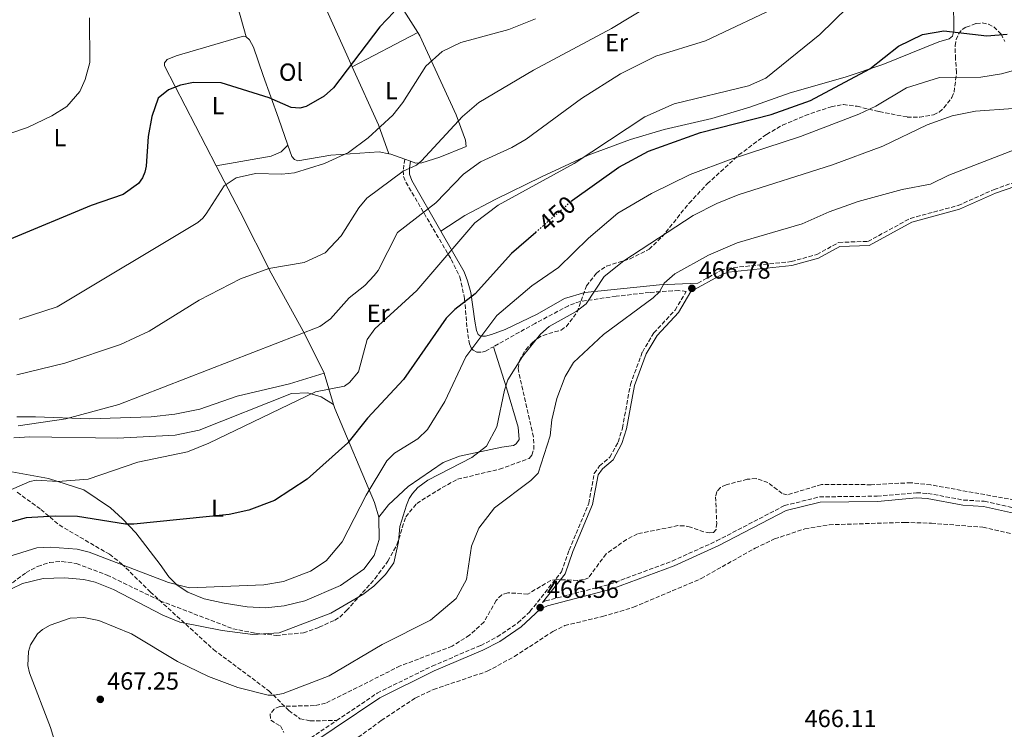
# Model space of a CAD drawing. Units: metres. Extents: x 604420 to 607887, y 4703768 to 4706133.
# Drawn here: x 604808 to 605207, y 4705649 to 4705937 of the extents above; entities that cross this region are included whole.
import ezdxf
from ezdxf.enums import TextEntityAlignment as Align

# ---------------------------------------------------------------- set-up
doc = ezdxf.new("R2010")
doc.units = ezdxf.units.M
doc.header["$MEASUREMENT"] = 0
doc.linetypes.add('DGN Style 3', pattern=[2.435890702152634, 1.739921930109024, -0.6959687720436097])
doc.linetypes.add('DGN Style 5', pattern=[1.217945351076317, 0.5219765790327072, -0.6959687720436097])
for name, color, linetype, lineweight in [('Camino', 7, 'DGN Style 3', 0), ('Cota de curva de nivel directora', 7, 'Continuous', 0), ('Cota de punto acotado terreno', 7, 'Continuous', 0), ('Curva de nivel directora', 30, 'Continuous', 30), ('Curva de nivel directora no vista', 30, 'DGN Style 5', 30), ('Curva de nivel intermedia', 30, 'Continuous', 0), ('Etiqueta de uso rústico', 92, 'Continuous', 0), ('Línea de cambio de uso (parcela vista)', 92, 'Continuous', 0), ('Margen derecho', 7, 'Continuous', 0), ('Punto acotado terreno (símbolo)', 7, 'Continuous', 0), ('Senda', 7, 'DGN Style 3', 0), ('Zona arbolada', 92, 'DGN Style 3', 0)]:
    doc.layers.add(name, color=color, linetype=linetype, lineweight=lineweight)
doc.styles.add('Style-Arial', font='arial.ttf')

# ---------------------------------------------------------------- blocks, each defined once
blk = doc.blocks.new('5PATER')
at = {"layer": 'Punto acotado terreno (símbolo)', "linetype": 'Continuous', "lineweight": 0}
h = blk.add_hatch(color=51, dxfattribs=at)
edge = h.paths.add_edge_path()
edge.add_ellipse((0, 0), major_axis=(-0.1095731443231308, -0.1110710700762829), ratio=0.9994222409660317, start_angle=0, end_angle=360)

msp = doc.modelspace()

# ---------------------------------------------------------------- linework, layer by layer
at = {"layer": 'Camino', "color": 7, "linetype": 'DGN Style 3', "lineweight": 0}
for points in [[(604964.0699999997, 4705880.5, 434.0399999999937), (604963.3999999991, 4705875.869999999, 434.9400000000024), (604963.569999999, 4705873.470000001, 435.600000000006), (604964.4899999977, 4705871.119999999, 436.1000000000058), (604982.8799999988, 4705839.820000002, 445.7200000000012), (604986.3999999969, 4705832.740000002, 447.6399999999994), (604988.2399999987, 4705824.010000001, 449.6699999999983), (604989.2699999991, 4705811.86, 452.9299999999931), (604990.0300000013, 4705806.92, 453.3899999999995), (604990.3199999996, 4705805.560000001, 453.7100000000065), (604990.9999999992, 4705803.970000002, 454.9499999999971), (604991.7800000014, 4705803.010000001, 455.5099999999948), (604993.1799999984, 4705802.300000003, 455.3999999999943), (604995.2600000016, 4705802.190000001, 455.3999999999943), (604996.6799999988, 4705802.640000002, 455.3999999999943), (604999.9299999987, 4705804.45, 455.8699999999955)], [(605082.7399999977, 4705830.220000002, 466.6999999999971), (605092.1000000008, 4705835.369999999, 466.5399999999936), (605094.8299999977, 4705836.270000001, 466.5399999999936), (605120.579999997, 4705838.95, 466.5399999999936), (605130.9400000017, 4705841.840000001, 466.6600000000035), (605139.8700000012, 4705846.750000001, 466.600000000006), (605151.6599999995, 4705847.130000001, 466.5399999999936), (605168.8700000005, 4705856.49, 466.3699999999953), (605188.1800000002, 4705861.720000003, 466.4499999999971), (605202.7699999991, 4705868.180000001, 466.7700000000041), (605211.0799999973, 4705871.190000001, 466.8300000000019)], [(604936.3999999982, 4705652.930000001, 466.2500000000002), (604952.8400000001, 4705664.020000001, 466.1900000000023), (604975.1299999994, 4705675.02, 466.4400000000023), (604994.8000000012, 4705683.380000002, 466.4900000000052), (605001.4599999997, 4705686.820000002, 466.5800000000017), (605009.8799999976, 4705692.53, 466.5899999999966), (605014.769999998, 4705697.11, 466.600000000006), (605027.4799999995, 4705713.190000001, 466.820000000007), (605030.5899999987, 4705722.060000001, 466.9100000000035), (605038.5500000004, 4705741.010000002, 466.800000000003), (605040.8199999991, 4705753.119999999, 466.8800000000049), (605042.9200000024, 4705756.15, 466.8800000000049), (605047.1, 4705759.65, 466.820000000007), (605050.4899999985, 4705765.820000002, 466.8600000000006), (605052.2199999986, 4705771.510000001, 466.9900000000054), (605055.4400000017, 4705789.119999999, 466.9900000000054), (605060.300000001, 4705802.310000001, 466.9100000000035), (605064.9200000011, 4705810.070000002, 466.8800000000049), (605073.5500000011, 4705819.300000001, 466.8600000000006), (605078.0799999973, 4705826.890000002, 466.7799999999989), (605074.9899999984, 4705827.250000001, 465.8899999999995), (605072.4800000006, 4705827.080000003, 466.0800000000018), (605063.1199999995, 4705826.449999999, 464.1699999999984), (605049.6599999992, 4705824.890000001, 461.4700000000012), (605035.03, 4705822.810000001, 459.3399999999966), (605030.3399999985, 4705821.090000001, 458.9999999999999), (605016.8500000013, 4705813.9, 458.3200000000071), (604999.9299999987, 4705804.45, 455.8699999999955)], [(605019.8299999986, 4705700.840000001, 466.6699999999984), (605021.1000000003, 4705701.430000001, 466.5599999999977), (605047.0599999975, 4705708.150000002, 466.479999999996), (605072.3799999978, 4705717.58, 466.820000000007), (605090.3599999996, 4705725.730000001, 466.9400000000024), (605117.8299999977, 4705740.040000001, 466.8099999999979), (605132.0700000003, 4705743.600000001, 466.929999999993), (605155.4200000013, 4705743.87, 466.8500000000059), (605171.2799999999, 4705745.28, 466.9700000000013), (605175.9299999991, 4705745.000000001, 467.0399999999937), (605190.3500000006, 4705742.320000002, 467.0399999999937), (605198.7999999995, 4705741.800000001, 467.0399999999937), (605215.7899999992, 4705737.960000004, 467.0899999999967)], [(604786.27, 4705556.62, 465.6100000000007), (604819.9600000009, 4705577.460000001, 466.0500000000029), (604860.1000000002, 4705607.630000002, 465.949999999997), (604876.9400000002, 4705619.67, 466.2500000000002), (604915.8799999993, 4705639.100000001, 466.3200000000071), (604936.3999999982, 4705652.930000001, 466.2500000000002)]]:
    msp.add_polyline3d(points, dxfattribs=at)
at = {"layer": 'Curva de nivel directora', "color": 30, "linetype": 'Continuous', "lineweight": 30, "flags": 128}
for points, elevation in [([(604959.6199999994, 4705940.09), (604954.0099999991, 4705934.08), (604935.2000000001, 4705909.400000001), (604931.3899999991, 4705906.02), (604924.1699999995, 4705901.820000002), (604921.57, 4705901.090000001), (604918.0299999994, 4705901.390000002), (604909.1, 4705905.310000001), (604889.7099999997, 4705911.41), (604878.4199999998, 4705911.490000002), (604873.2499999999, 4705910.529999999), (604868.3100000002, 4705908.580000001), (604864.0999999989, 4705905.17), (604861.5800000001, 4705897.789999999), (604860.1299999993, 4705889.680000001), (604859.2799999999, 4705877.699999999), (604858.8199999996, 4705875.220000001), (604857.8600000006, 4705872.910000003), (604856.22, 4705870.590000002), (604849.9599999993, 4705866.09), (604836.9900000007, 4705861.7), (604803.8899999999, 4705847.850000001)], 425), ([(605031.5000000006, 4705863.45), (605031.9799999989, 4705863.87), (605050.7199999987, 4705877.279999999), (605062.82, 4705883.680000001), (605083.7999999993, 4705891.32), (605112.4000000008, 4705898.520000001), (605128.389999999, 4705904.250000001), (605152.3899999983, 4705917.080000001), (605163.9699999986, 4705926.240000002), (605173.7499999999, 4705931.010000001), (605182.3300000007, 4705932.430000001), (605199.7999999986, 4705930.430000001), (605208.1099999989, 4705931.130000002)], 450), ([(605017.0700000003, 4705850.800000002), (605007.230000001, 4705842.180000001), (604992.5100000001, 4705825.840000001), (604984.3600000007, 4705819.590000002), (604980.8200000002, 4705816.050000001), (604963.5499999989, 4705791.230000001), (604948.9499999987, 4705775.560000001), (604940.9199999999, 4705765.470000001), (604924.5299999993, 4705750.760000002), (604911.3099999982, 4705742.070000002), (604900.8399999987, 4705738.15), (604892.9399999996, 4705736.410000001), (604854.2599999997, 4705732.58), (604850.9099999992, 4705732.570000002), (604831.480000001, 4705735.62), (604822.5, 4705735.800000001), (604810.6400000001, 4705735.039999999), (604799.7399999992, 4705732.150000001)], 450)]:
    msp.add_lwpolyline(points, dxfattribs=dict(at, elevation=elevation))
at = {"layer": 'Curva de nivel directora no vista', "color": 30, "linetype": 'DGN Style 5', "lineweight": 30, "elevation": 450, "flags": 128}
msp.add_lwpolyline([(605017.0700000003, 4705850.800000002), (605031.5000000006, 4705863.45)], dxfattribs=at)
at = {"layer": 'Curva de nivel intermedia', "color": 30, "linetype": 'Continuous', "lineweight": 0, "flags": 128}
for points, elevation in [([(604791.6800000013, 4705740.92), (604812.1700000013, 4705749.769999999), (604814.6900000003, 4705750.31), (604823.4600000011, 4705749.850000001), (604835.7800000014, 4705750.8), (604855.9299999994, 4705757.730000001), (604875.9800000011, 4705761.800000001), (604884.6400000004, 4705765.399999999), (604927.9, 4705786.199999998), (604939.6400000014, 4705788.509999999), (604941.7200000001, 4705790.009999999), (604945.2800000008, 4705794.32), (604948.8200000012, 4705807.369999999), (604951.8700000001, 4705811.769999999), (604968.8799999999, 4705827.279999998), (604992.3600000005, 4705854.63), (605001.9400000004, 4705861.869999997), (605032.6400000006, 4705878.71), (605061.3200000002, 4705897.59), (605073.1399999998, 4705902.84), (605103.3300000004, 4705910.13), (605110.2999999997, 4705913.319999999), (605132.2300000013, 4705930.99), (605143.49, 4705942.029999998)], 445), ([(604806.9299999997, 4705793.109999999), (604826.2999999998, 4705797.82), (604848.8600000017, 4705805.289999999), (604860.5700000018, 4705810.710000001), (604880.8300000015, 4705823.289999999), (604897.5000000015, 4705831.930000001), (604908.9600000012, 4705836.21), (604923.3200000002, 4705838.590000001), (604931.8200000006, 4705842.449999998), (604938.2199999999, 4705849.349999999), (604945.4900000008, 4705860.739999999), (604948.6800000004, 4705864.63), (604963.3400000011, 4705875.609999999), (604968.8000000016, 4705878.100000001), (604970.8400000001, 4705879.789999999), (604987.49, 4705897.730000001), (604994.0000000009, 4705903.429999999), (605016.240000001, 4705916.59), (605047.7500000005, 4705933.489999999), (605064.1100000021, 4705943.289999999)], 435.0000000000001), ([(604807.4000000014, 4705772.359999999), (604826.7600000004, 4705775.17), (604848.2100000014, 4705781.06), (604929.6800000014, 4705812.649999999), (604933.9900000008, 4705815.749999999), (604941.4699999997, 4705824.220000001), (604947.9000000004, 4705829.259999999), (604951.6399999999, 4705833.289999999), (604953.2500000015, 4705835.41), (604961.040000001, 4705850.75), (604976.6700000018, 4705862.829999999), (604987.9000000012, 4705874.460000001), (604994.7099999995, 4705879.4), (605007.3600000007, 4705885.23), (605013.1800000012, 4705888.63), (605035.6700000014, 4705905.060000001), (605051.4200000005, 4705915.080000001), (605065.7700000004, 4705922.189999999), (605085.8899999993, 4705928.480000001), (605117.8200000012, 4705943.579999999)], 440), ([(604790.4699999999, 4705886.27), (604811.2300000002, 4705893.27), (604821.0600000005, 4705897.999999999), (604827.1500000014, 4705901.819999999), (604832.440000002, 4705907.859999998), (604834.6500000005, 4705912.699999998), (604836.4600000009, 4705919.720000001), (604836.3200000002, 4705937.740000002)], 420.0000000000001), ([(604807.8000000014, 4705815.619999999), (604823.2199999997, 4705820.66), (604880.2600000015, 4705854.769999999), (604882.2599999999, 4705856.559999999), (604883.63, 4705858.369999999), (604890.8600000008, 4705869.599999999), (604895.7500000015, 4705872.849999999), (604903.5700000002, 4705874.689999999), (604914.2200000007, 4705874.38), (604919.3799999994, 4705874.99), (604931.5700000002, 4705878.770000001), (604941.1900000004, 4705883.220000001), (604949.2300000003, 4705889.13), (604959.1900000003, 4705898.350000001), (604963.2200000003, 4705903.38), (604972.6100000005, 4705918.21), (604979.2100000008, 4705924.089999998), (604986.7000000009, 4705927.699999998), (605006.1700000016, 4705932.989999999), (605016.9699999997, 4705937.41)], 430), ([(604805.0499999999, 4705719.86), (604815.0099999999, 4705722.88), (604820.360000001, 4705723.220000001), (604831.4000000005, 4705722.369999997), (604836.2599999999, 4705721.25), (604868.4100000006, 4705708.92), (604876.8100000004, 4705706.789999999), (604906.9500000018, 4705707.890000001), (604914.88, 4705709.33), (604925.9000000019, 4705713.53), (604932.1400000001, 4705717.689999999), (604938.6800000003, 4705725.339999998), (604948.3800000009, 4705744.310000001), (604956.8400000011, 4705758.16), (604959.8899999999, 4705761.26), (604969.3899999994, 4705767.069999999), (604973.1900000015, 4705770.869999999), (604980.2900000004, 4705782.26), (604988.8100000009, 4705800.42), (605001.3900000005, 4705817.09), (605015.5000000012, 4705829.17), (605026.2700000004, 4705836.539999999), (605038.4499999998, 4705848.49), (605050.2900000018, 4705858.529999998), (605063.9600000001, 4705866.519999999), (605079.6599999998, 4705874.230000001), (605096.2300000016, 4705880.509999999), (605124.2899999997, 4705889.640000001), (605147.9800000003, 4705898.75), (605154.790000001, 4705901.890000001), (605167.240000001, 4705909.350000001), (605180.7000000012, 4705913.55), (605197.3700000012, 4705913.699999999), (605205.8, 4705915.009999999), (605218.9000000004, 4705918.730000001)], 455), ([(604804.7999999997, 4705706.259999999), (604809.260000001, 4705708.539999999), (604817.52, 4705710.539999999), (604826.2800000019, 4705710.820000002), (604834.0500000014, 4705710.159999999), (604838.6700000016, 4705709.050000001), (604846.030000002, 4705706.109999999), (604866.0500000003, 4705695.689999999), (604872.9800000016, 4705692.880000001), (604890.0600000008, 4705689.48), (604902.4500000002, 4705687.859999998), (604913.1700000003, 4705688.519999999), (604934.0600000002, 4705696.489999999), (604947.0599999999, 4705703.999999999), (604951.5300000003, 4705707.41), (604956.230000001, 4705712.15), (604959.6600000019, 4705716.859999998), (604961.4800000014, 4705725.32), (604962.1000000006, 4705731.560000001), (604964.7200000001, 4705740.279999998), (604965.7900000007, 4705742.960000001), (604967.2100000001, 4705745.01), (604969.3400000002, 4705747.439999999), (604973.3600000013, 4705750.42), (604991.2200000006, 4705759.539999999), (604997.1500000004, 4705764.09), (605001.2899999999, 4705771.929999999), (605004.3800000012, 4705786.899999999), (605005.7900000016, 4705791.100000001), (605011.7400000016, 4705800.430000001), (605019.0100000005, 4705809.5), (605022.5000000017, 4705812.710000002), (605033.4600000009, 4705818.789999999), (605037.5600000002, 4705821.82), (605044.7999999999, 4705832.949999999), (605052.7599999994, 4705839.279999999), (605080.8500000011, 4705857.59), (605090.4500000012, 4705862.519999998), (605099.0999999992, 4705866.01), (605137.2800000006, 4705878.150000001), (605157.640000001, 4705885.76), (605175.6400000007, 4705894.439999999), (605185.7700000006, 4705898.08), (605195.240000001, 4705899.929999999), (605210.5200000008, 4705900.970000001)], 460.0000000000001), ([(604822.9500000015, 4705642.199999998), (604820.6100000013, 4705650.119999997), (604812.0199999993, 4705672.230000001), (604811.3600000021, 4705675.199999998), (604811.6900000006, 4705680.909999999), (604812.4800000021, 4705683.59), (604815.2600000004, 4705688.130000002), (604817.2699999998, 4705689.810000001), (604820.4300000003, 4705691.599999999), (604828.5199999993, 4705694.49), (604833.990000001, 4705694.640000001), (604840.1700000013, 4705693.46), (604853.4200000016, 4705688.140000001), (604872.0000000005, 4705676.899999999), (604884.6100000013, 4705670.76), (604896.4100000008, 4705666.31), (604908.7600000001, 4705663.259999999), (604911.2400000012, 4705663.180000001), (604914.7300000003, 4705663.899999999), (604933.3899999995, 4705671.119999999), (604954.8800000009, 4705683.779999999), (604974.4200000009, 4705693.619999999), (604984.9100000005, 4705702.439999999), (604989.020000001, 4705710.119999999), (604991.1399999999, 4705723.66), (604994.0200000011, 4705730.98), (605000.3400000001, 4705739.220000001), (605015.1100000001, 4705750.17), (605018.0200000004, 4705753.249999999), (605022.9700000011, 4705768.359999998), (605023.5900000003, 4705774.84), (605025.6199999999, 4705783.489999998), (605028.9900000005, 4705792.4), (605032.3400000011, 4705798.02), (605044.5200000006, 4705809.430000001), (605064.6300000005, 4705824.27), (605067.190000002, 4705826.720000001), (605069.1600000013, 4705830.24), (605073.4200000014, 4705833.930000001), (605087.1299999999, 4705841.599999999), (605098.6299999999, 4705846.53), (605124.9900000015, 4705854.199999998), (605135.9400000017, 4705859.140000001), (605147.700000001, 4705863.380000001), (605165.4600000017, 4705868.24), (605177.030000001, 4705870.319999998), (605184.4000000004, 4705873.989999999), (605232.2199999999, 4705892.470000001)], 465.0000000000001)]:
    msp.add_lwpolyline(points, dxfattribs=dict(at, elevation=elevation))
at = {"layer": 'Línea de cambio de uso (parcela vista)', "color": 92, "linetype": 'Continuous', "lineweight": 0, "extrusion": (0.8000077180322113, 0.5664717308586767, 0.1977306987467276), "elevation": 3149842.017112958, "flags": 128}
msp.add_lwpolyline([(3491008.881390748, -634928.6121525017), (3491019.471434411, -634931.2135127699), (3491022.035787676, -634931.101297229)], dxfattribs=at)
at = {"layer": 'Línea de cambio de uso (parcela vista)', "color": 92, "linetype": 'Continuous', "lineweight": 0, "extrusion": (0.4574634244768291, -0.8873828103888436, 0.05726223094090922), "elevation": -3899187.148282708, "flags": 128}
msp.add_lwpolyline([(2694021.607991887, 224068.9234640019), (2694041.382324601, 224071.0669811442), (2694051.530649567, 224071.4576221187)], dxfattribs=at)
at = {"layer": 'Línea de cambio de uso (parcela vista)', "color": 92, "linetype": 'Continuous', "lineweight": 0, "extrusion": (0.5121987760511829, 0.3786718490896544, 0.7708826399126472), "elevation": 2092177.323450725, "flags": 128}
msp.add_lwpolyline([(3424440.623161561, -2531327.752346971), (3424415.412519155, -2531320.577835877), (3424403.501678163, -2531315.946586922)], dxfattribs=at)
at = {"layer": 'Línea de cambio de uso (parcela vista)', "color": 92, "linetype": 'Continuous', "lineweight": 0, "extrusion": (-0.2405097768406428, -0.09404128860823244, 0.9660803710256034), "elevation": -587627.5222044203, "flags": 128}
msp.add_lwpolyline([(-4162458.203854883, 2199986.661964438), (-4162457.714141988, 2199987.475156469), (-4162453.789904246, 2199992.12196808)], dxfattribs=at)
at = {"layer": 'Línea de cambio de uso (parcela vista)', "color": 92, "linetype": 'Continuous', "lineweight": 0, "extrusion": (-0.1840492573718102, 0.0667789340962927, 0.9806459324454715), "elevation": 203336.1355149197, "flags": 128}
msp.add_lwpolyline([(-4630035.570754544, -1016227.348679146), (-4630035.570754544, -1016224.897067431)], dxfattribs=at)
at = {"layer": 'Línea de cambio de uso (parcela vista)', "color": 92, "linetype": 'Continuous', "lineweight": 0, "extrusion": (-0.0796851531249955, 0.2610304887382427, 0.9620360493871944), "elevation": 1180577.731663381, "flags": 128}
msp.add_lwpolyline([(-1952523.518894161, -4159832.912714941), (-1952523.518894161, -4159846.726164909)], dxfattribs=at)
at = {"layer": 'Línea de cambio de uso (parcela vista)', "color": 92, "linetype": 'Continuous', "lineweight": 0}
for points in [[(604920.3300000001, 4705970.109999999, 417.5399999999936), (604925.0800000001, 4705957.640000001, 419.5599999999977), (604926.1299999999, 4705954.970000001, 419.4499999999971), (604940.6299999999, 4705922.800000001, 424.1699999999983), (604942.7999999998, 4705917.949999999, 425.1100000000006)], [(604978.6200000001, 4705851.350000001, 442.4100000000035), (604988.3899999997, 4705857.689999999, 443.429999999993), (605000.6399999997, 4705864.100000001, 444.3300000000018), (605019.4800000006, 4705873.359999999, 443.3099999999977), (605038.3399999999, 4705882.100000001, 445.1100000000006), (605055.4199999999, 4705888.430000001, 446.2400000000052), (605069.0599999996, 4705892.460000001, 446.9100000000035), (605088.4500000002, 4705896.960000001, 447.4700000000012), (605103.75, 4705901.5, 447.0200000000041), (605120.1600000003, 4705907.350000001, 447.3600000000006), (605142.4299999997, 4705913.66, 448.820000000007), (605157.6500000004, 4705918.890000001, 450.6199999999953), (605180.3499999996, 4705927.980000001, 451.070000000007), (605184.5800000001, 4705929.199999999, 450.2799999999989), (605185.9299999997, 4705930.279999999, 450.1699999999983), (605186.5, 4705932.480000001, 449.8300000000018), (605186.2999999998, 4705944.91, 445.679999999993), (605186.5599999996, 4705966.02, 439.6100000000006)], [(604899.7400000002, 4705930.060000001, 422.1600000000035), (604893.9900000002, 4705950.850000001, 419.2400000000052), (604891.5700000003, 4705958.730000001, 418.679999999993), (604891.2100000001, 4705960.960000001, 418.3399999999965)], [(604887.6900000004, 4705877.789999999, 429.0399999999936), (604866.6900000004, 4705918.359999999, 423.9600000000065), (604866.7100000001, 4705919.460000001, 423.8500000000058), (604867.8200000003, 4705920.810000001, 423.7400000000052), (604871.4000000004, 4705922.42, 423.6199999999953), (604898.1799999997, 4705930.25, 422.1600000000035), (604898.8700000001, 4705930.27, 422.1600000000035), (604899.7400000002, 4705930.060000001, 422.1600000000035)], [(604899.7400000002, 4705930.060000001, 422.1600000000035), (604901.0999999996, 4705928.84, 422.0500000000029), (604902.7999999998, 4705925.890000001, 422.1600000000035), (604906.7100000001, 4705914.430000001, 423.3999999999942), (604912.8799999999, 4705897.060000001, 426.320000000007), (604916.6299999999, 4705886.17, 427.4199999999983)], [(604966.3300000001, 4705879.680000001, 434.5200000000041), (604968.4699999997, 4705878.91, 434.9799999999959), (604970.9400000004, 4705879.039999999, 435.6499999999942), (604978.2999999998, 4705881.33, 436.5500000000029), (604988.9400000004, 4705885.619999999, 436.8899999999995), (604988.6399999997, 4705888.210000001, 436.7799999999989), (604984.8200000003, 4705898.460000001, 434.4199999999983), (604970.1500000004, 4705930.5, 428.0099999999948), (604969.3300000001, 4705931.789999999, 427.6399999999995)], [(604887.6900000004, 4705877.789999999, 429.0399999999936), (604909.9800000006, 4705881.680000001, 428.3699999999953), (604914.0199999996, 4705883.41, 428.3699999999953), (604916.6299999999, 4705886.17, 427.4199999999983)], [(604916.6299999999, 4705886.17, 427.4199999999983), (604918.2400000002, 4705881.49, 427.8999999999942), (604919.3600000005, 4705880.380000001, 427.8999999999942), (604920.7599999999, 4705879.84, 428.1199999999953), (604934.0499999998, 4705882.140000001, 429.4700000000012), (604953.7100000001, 4705883.42, 431.7200000000012), (604957.5499999998, 4705882.689999999, 432.6300000000047)], [(604931.3399999999, 4705793.720000001, 442.9600000000065), (604923.5499999998, 4705809.560000001, 440.1499999999942), (604909.9800000006, 4705834.199999999, 435.320000000007), (604897.3700000001, 4705859.100000001, 431.3800000000047), (604887.6900000004, 4705877.789999999, 429.0399999999936)], [(604999.9299999997, 4705804.449999999, 455.8699999999953), (605005.2000000002, 4705787.789999999, 460.25), (605010, 4705771.869999999, 462.5), (605010.4400000004, 4705766.82, 462.3899999999995), (605009.2199999997, 4705765.109999999, 461.7200000000012), (605008.1500000004, 4705764.439999999, 461.2700000000041), (605003.3899999997, 4705763.779999999, 461.1499999999942), (604986.2800000003, 4705760.050000001, 458.7899999999936), (604979.5599999996, 4705757.539999999, 458.1199999999953), (604965.4600000001, 4705747.850000001, 457.2200000000012), (604957.4400000004, 4705740.41, 456.9900000000052), (604953.5599999996, 4705735.4, 456.2100000000065)], [(604806.9100000003, 4705776.01, 438.2400000000052), (604814.5099999999, 4705776.01, 439.3600000000006), (604836.4199999999, 4705775.220000001, 440.3800000000047), (604861.2699999996, 4705776.02, 441.3899999999995), (604870.9100000003, 4705777.17, 441.8399999999965), (604881.0999999996, 4705779.210000001, 442.1699999999983), (604896.2100000001, 4705784.380000001, 442.8500000000058), (604917.2999999998, 4705789.439999999, 442.5099999999948), (604931.3399999999, 4705793.720000001, 442.9600000000065)], [(604935.2199999997, 4705781.01, 446.7299999999959), (604930.1699999999, 4705784.199999999, 445.4900000000052), (604924.8300000001, 4705785.77, 444.820000000007), (604918.2199999997, 4705785.449999999, 444.5899999999965), (604880.8300000001, 4705770.630000001, 444.2599999999948), (604871.0999999996, 4705768.550000001, 444.2599999999948), (604847.6900000004, 4705767.449999999, 443.5800000000018), (604812.2100000001, 4705767.949999999, 442.3500000000058), (604805.6500000004, 4705767.52, 442.0099999999948)], [(604953.5599999996, 4705735.4, 456.2100000000065), (604951.7699999996, 4705741.34, 456.2100000000065), (604935.7199999997, 4705779.380000001, 447.2100000000065), (604935.2199999997, 4705781.01, 446.7299999999959)], [(604804.8600000005, 4705753.730000001, 443.25), (604819.7999999998, 4705751.01, 444.5899999999965), (604834.04, 4705746.480000001, 446.1699999999983), (604844.8499999996, 4705739.210000001, 447.9700000000012), (604849.6500000004, 4705734.74, 449.429999999993), (604855.0599999996, 4705729.029999999, 450.8899999999995), (604865.0099999999, 4705716.199999999, 454.0399999999936), (604868.4400000004, 4705711.180000001, 454.8300000000018), (604871.8200000003, 4705707.77, 454.8300000000018), (604876.2199999997, 4705705.02, 455.1600000000035), (604882.75, 4705702.33, 455.5), (604890.9199999999, 4705700.560000001, 456.0599999999977), (604900.1799999997, 4705699.050000001, 455.9499999999971), (604907.6299999999, 4705698.59, 456.3999999999942), (604915.2599999999, 4705699.449999999, 456.8500000000058), (604923.5499999998, 4705701.42, 457.070000000007), (604937.9900000002, 4705707.730000001, 456.8500000000058), (604947.4100000003, 4705714.230000001, 457.3000000000029), (604951.6200000001, 4705719.83, 457.8600000000006), (604953.7300000006, 4705726.34, 457.3000000000029), (604953.5599999996, 4705735.4, 456.2100000000065)]]:
    msp.add_polyline3d(points, dxfattribs=at)
at = {"layer": 'Margen derecho', "color": 7, "linetype": 'Continuous', "lineweight": 0}
for points in [[(604966.3299999973, 4705879.680000001, 434.5200000000041), (604965.899999998, 4705876.790000002, 435.0800000000018), (604965.9099999992, 4705874.420000001, 435.9100000000035), (604966.8799999993, 4705871.820000002, 436.1900000000023), (604978.6200000007, 4705851.350000001, 442.4100000000037)], [(605019.8299999986, 4705700.840000001, 466.6699999999984), (605028.9499999981, 4705712.380000001, 466.820000000007), (605032.1399999999, 4705721.460000004, 466.9100000000035), (605040.1499999985, 4705740.530000002, 466.800000000003), (605042.3900000004, 4705752.470000002, 466.8800000000049), (605044.1600000008, 4705755.02, 466.8800000000049), (605048.3999999987, 4705758.58, 466.820000000007), (605052.0300000008, 4705765.170000002, 466.8600000000006), (605053.839999999, 4705771.119999999, 466.9900000000054), (605057.050000001, 4705788.680000002, 466.9900000000054), (605061.8000000007, 4705801.600000001, 466.9100000000035), (605066.2499999988, 4705809.07, 466.8800000000049), (605074.8899999999, 4705818.290000001, 466.8600000000006), (605079.9499999982, 4705826.779999999, 466.7700000000041), (605092.7699999993, 4705833.850000001, 466.5399999999936), (605095.170000002, 4705834.630000002, 466.5399999999936), (605120.89, 4705837.310000002, 466.5399999999936), (605131.5699999997, 4705840.300000001, 466.6600000000035), (605140.3200000004, 4705845.100000001, 466.600000000006), (605152.1099999987, 4705845.480000001, 466.5399999999936), (605169.4999999985, 4705854.940000001, 466.3699999999953), (605188.739999999, 4705860.150000001, 466.4499999999971), (605203.3900000005, 4705866.640000002, 466.7700000000041), (605211.5300000011, 4705869.59, 466.8300000000019)], [(604978.6200000007, 4705851.350000001, 442.4100000000037), (604988.1200000002, 4705834.779999999, 447.4499999999972), (604989.4300000002, 4705831.189999999, 448.800000000003), (604990.7399999977, 4705826.440000001, 449.6799999999931), (604992.3999999984, 4705814.810000001, 452.9600000000063), (604993.089999999, 4705810.980000001, 453.300000000003), (604993.8299999967, 4705809.380000001, 453.7499999999999), (604994.6499999971, 4705808.890000002, 454.4199999999984), (604995.5799999969, 4705808.690000001, 454.6499999999942), (604996.7800000015, 4705808.78, 454.979999999996), (604999.1499999987, 4705809.380000001, 455.5200000000042), (605004.75, 4705811.430000001, 456.1499999999943), (605017.6299999991, 4705817.689999999, 457.5299999999988), (605028.8000000005, 4705824.02, 458.3600000000007), (605036.9999999992, 4705826.430000001, 459.2299999999961), (605067.2600000014, 4705829.560000001, 464.850000000006), (605082.7399999977, 4705830.220000002, 466.6999999999971)], [(604916.9299999997, 4705637.290000002, 466.3200000000071), (604953.8999999973, 4705662.199999999, 466.1900000000023), (604975.9999999988, 4705673.12, 466.4400000000023), (604995.6900000008, 4705681.490000002, 466.4900000000052), (605002.5300000005, 4705685.020000001, 466.5800000000017), (605011.1900000018, 4705690.890000002, 466.5899999999966), (605018.8899999998, 4705698.109999999, 466.6100000000006), (605021.7999999999, 4705699.45, 466.5599999999977), (605047.6900000002, 4705706.150000001, 466.479999999996), (605073.1800000002, 4705715.640000002, 466.820000000007), (605091.2800000005, 4705723.850000001, 466.9400000000024), (605118.5799999988, 4705738.07, 466.8099999999979), (605132.3399999986, 4705741.51, 466.929999999993), (605155.5300000008, 4705741.78, 466.8500000000059), (605171.3099999991, 4705743.180000001, 466.9700000000013), (605175.670000002, 4705742.92, 467.0399999999937), (605190.089999999, 4705740.24, 467.0399999999937), (605198.5, 4705739.720000002, 467.0399999999937), (605215.4600000004, 4705735.890000001, 467.0899999999967)]]:
    msp.add_polyline3d(points, dxfattribs=at)
at = {"layer": 'Senda', "color": 7, "linetype": 'DGN Style 3', "lineweight": 0}
msp.add_polyline3d([(604807.1000000018, 4705745.460000002, 445.6499999999943), (604816.6399999994, 4705738.49, 449.1399999999995), (604824.0799999981, 4705732.210000002, 451.0500000000029), (604836.6900000012, 4705724.810000001, 452.1699999999983), (604844.4800000008, 4705720.32, 454.3099999999976), (604849.3700000015, 4705716.490000002, 456.0000000000001), (604860.9400000006, 4705705.09, 457.9100000000035), (604886.5799999982, 4705681.730000002, 461.8399999999967), (604908.9600000012, 4705665.010000001, 464.8800000000046), (604917.0899999985, 4705657.02, 466.1100000000007), (604921.5599999988, 4705653.700000001, 466.3399999999967), (604925.7399999986, 4705652.84, 466.2299999999959), (604936.3999999982, 4705652.930000001, 466.2500000000002)], dxfattribs=at)
at = {"layer": 'Zona arbolada', "color": 92, "linetype": 'DGN Style 3', "lineweight": 0}
for points in [[(604805.1699999999, 4705708.74, 469.7799999999989), (604810.6299999999, 4705712.880000001, 469.7799999999989), (604815.3200000003, 4705715.41, 469.7799999999989), (604820.2100000001, 4705717.029999999, 469.6300000000047), (604825.1500000004, 4705717.439999999, 469.3699999999953), (604831.0700000003, 4705716.529999999, 469.7200000000012), (604843.4400000004, 4705711.92, 469.7799999999989), (604865.0300000003, 4705701.470000001, 468.8800000000047), (604894.3899999997, 4705690.140000001, 468.8800000000047), (604903.5800000001, 4705688.310000001, 468.8800000000047), (604911.9800000006, 4705687.439999999, 468.8800000000047), (604922.9600000001, 4705688.51, 468.8800000000047), (604929.3899999997, 4705690.720000001, 468.8800000000047), (604935.75, 4705693.680000001, 468.8800000000047), (604937.7400000002, 4705694.9, 468.1100000000006), (604940.4699999997, 4705697.5, 466.179999999993), (604952.0099999999, 4705710.449999999, 464.4700000000012), (604957.1600000003, 4705717.51, 464.3500000000058), (604960.8700000001, 4705724.140000001, 464.3899999999995), (604964.4400000004, 4705735.539999999, 464.8399999999965), (604968.8899999997, 4705740.970000001, 464.3899999999995), (604979.2300000006, 4705747.380000001, 467.3600000000006), (604985.4699999997, 4705750.76, 467.679999999993), (605002.4199999999, 4705754.83, 468.8699999999953), (605014.4100000003, 4705759.140000001, 468.8800000000047), (605015.5199999996, 4705760.560000001, 468.8800000000047), (605016.3700000001, 4705762.869999999, 468.429999999993), (605016.1699999999, 4705767.859999999, 468.2299999999959), (605009.9199999999, 4705795.59, 467.2899999999936), (605010.4600000001, 4705798.869999999, 467.0800000000018), (605013.0300000003, 4705803.210000001, 467.1000000000058), (605015.5499999998, 4705805.939999999, 467.0800000000018), (605017.79, 4705807.850000001, 466.179999999993), (605020.0599999996, 4705809.07, 466.179999999993), (605027.3499999996, 4705811.230000001, 465.7899999999936), (605029.4000000004, 4705812.57, 465.7299999999959), (605033.8600000005, 4705818.460000001, 465.7299999999959), (605037.6200000001, 4705829.100000001, 465.3399999999965), (605041.6600000003, 4705834.33, 465.0899999999965), (605045.8200000003, 4705837.17, 464.9100000000035), (605052.79, 4705839.300000001, 465.2799999999989), (605055.2999999998, 4705840.060000001, 466.179999999993), (605063.0700000003, 4705843.930000001, 466.179999999993), (605068.2800000003, 4705849.029999999, 466.0899999999965), (605079.2199999997, 4705862.640000001, 464.8399999999965), (605086.5700000003, 4705870.470000001, 464.0099999999948), (605099.3700000001, 4705882.17, 462.5399999999936), (605110.54, 4705890.529999999, 461.5500000000029), (605117.0700000003, 4705894.220000001, 461.3999999999942), (605126.2199999997, 4705898.16, 461.5500000000029), (605136.7400000002, 4705901.730000001, 461.8800000000047), (605141.7000000002, 4705902.59, 462.25), (605147.2400000002, 4705901.91, 463.0800000000018), (605156.25, 4705899.75, 465.7299999999959), (605167.5999999996, 4705897.550000001, 466.179999999993), (605172.6100000005, 4705897.430000001, 466.5299999999989), (605178.2599999999, 4705898.430000001, 467.179999999993), (605180.4699999997, 4705899.58, 467.179999999993), (605182.4600000001, 4705901.220000001, 467.0800000000018), (605185.6100000005, 4705905.42, 466.7599999999948), (605186.54, 4705907.689999999, 466.5200000000041), (605187.5599999996, 4705915.66, 465.2799999999989), (605187.0800000001, 4705921.119999999, 464.6999999999971), (605187.0099999999, 4705926.460000001, 464.8399999999965), (605187.3799999999, 4705928.91, 464.5099999999948), (605188.3899999997, 4705931.199999999, 464.1000000000058), (605189.8099999996, 4705933, 463.9400000000023), (605191.3899999997, 4705933.970000001, 463.9400000000023), (605195.4900000002, 4705935.470000001, 463.9400000000023), (605197.9600000001, 4705935.67, 463.9400000000023), (605200.4800000006, 4705935.189999999, 463.9400000000023), (605202.6699999999, 4705934.07, 463.9400000000023), (605205.5800000001, 4705931.15, 463.9400000000023), (605207.04, 4705928.140000001, 463.9900000000052)], [(605055.2999999998, 4705840.060000001, 466.179999999993), (605063.0700000003, 4705843.930000001, 466.179999999993), (605068.2800000003, 4705849.029999999, 466.0899999999965), (605079.2199999997, 4705862.640000001, 464.8399999999965), (605086.5700000003, 4705870.470000001, 464.0099999999948), (605099.3700000001, 4705882.17, 462.5399999999936), (605110.54, 4705890.529999999, 461.5500000000029), (605117.0700000003, 4705894.220000001, 461.3999999999942), (605126.2199999997, 4705898.16, 461.5500000000029), (605136.7400000002, 4705901.730000001, 461.8800000000047), (605141.7000000002, 4705902.59, 462.25), (605147.2400000002, 4705901.91, 463.0800000000018), (605156.25, 4705899.75, 465.7299999999959), (605167.5999999996, 4705897.550000001, 466.179999999993), (605172.6100000005, 4705897.430000001, 466.5299999999989), (605178.2599999999, 4705898.430000001, 467.179999999993), (605180.4699999997, 4705899.58, 467.179999999993), (605182.4600000001, 4705901.220000001, 467.0800000000018), (605185.6100000005, 4705905.42, 466.7599999999948), (605186.54, 4705907.689999999, 466.5200000000041), (605187.5599999996, 4705915.66, 465.2799999999989), (605187.0800000001, 4705921.119999999, 464.6999999999971), (605187.0099999999, 4705926.460000001, 464.8399999999965), (605187.3799999999, 4705928.91, 464.5099999999948), (605188.3899999997, 4705931.199999999, 464.1000000000058), (605189.8099999996, 4705933, 463.9400000000023), (605191.3899999997, 4705933.970000001, 463.9400000000023), (605195.4900000002, 4705935.470000001, 463.9400000000023), (605197.9600000001, 4705935.67, 463.9400000000023), (605200.4800000006, 4705935.189999999, 463.9400000000023), (605202.6699999999, 4705934.07, 463.9400000000023), (605205.5800000001, 4705931.15, 463.9400000000023), (605207.04, 4705928.140000001, 463.9900000000052)], [(604805.1699999999, 4705708.74, 469.7799999999989), (604810.6299999999, 4705712.880000001, 469.7799999999989), (604815.3200000003, 4705715.41, 469.7799999999989), (604820.2100000001, 4705717.029999999, 469.6300000000047), (604825.1500000004, 4705717.439999999, 469.3699999999953), (604831.0700000003, 4705716.529999999, 469.7200000000012), (604843.4400000004, 4705711.92, 469.7799999999989), (604865.0300000003, 4705701.470000001, 468.8800000000047), (604894.3899999997, 4705690.140000001, 468.8800000000047), (604903.5800000001, 4705688.310000001, 468.8800000000047), (604911.9800000006, 4705687.439999999, 468.8800000000047), (604922.9600000001, 4705688.51, 468.8800000000047), (604929.3899999997, 4705690.720000001, 468.8800000000047), (604935.75, 4705693.680000001, 468.8800000000047), (604937.7400000002, 4705694.9, 468.1100000000006), (604940.4699999997, 4705697.5, 466.179999999993), (604952.0099999999, 4705710.449999999, 464.4700000000012), (604957.1600000003, 4705717.51, 464.3500000000058), (604960.8700000001, 4705724.140000001, 464.3899999999995), (604964.4400000004, 4705735.539999999, 464.8399999999965), (604968.8899999997, 4705740.970000001, 464.3899999999995), (604979.2300000006, 4705747.380000001, 467.3600000000006), (604985.4699999997, 4705750.76, 467.679999999993), (605002.4199999999, 4705754.83, 468.8699999999953), (605014.4100000003, 4705759.140000001, 468.8800000000047), (605015.5199999996, 4705760.560000001, 468.8800000000047), (605016.3700000001, 4705762.869999999, 468.429999999993), (605016.1699999999, 4705767.859999999, 468.2299999999959), (605009.9199999999, 4705795.59, 467.2899999999936), (605010.4600000001, 4705798.869999999, 467.0800000000018), (605013.0300000003, 4705803.210000001, 467.1000000000058), (605015.5499999998, 4705805.939999999, 467.0800000000018), (605017.79, 4705807.850000001, 466.179999999993), (605020.0599999996, 4705809.07, 466.179999999993), (605027.3499999996, 4705811.230000001, 465.7899999999936), (605029.4000000004, 4705812.57, 465.7299999999959), (605033.8600000005, 4705818.460000001, 465.7299999999959), (605037.6200000001, 4705829.100000001, 465.3399999999965), (605041.6600000003, 4705834.33, 465.0899999999965), (605045.8200000003, 4705837.17, 464.9100000000035), (605052.79, 4705839.300000001, 465.2799999999989), (605055.2999999998, 4705840.060000001, 466.179999999993)], [(605210.9900000002, 4705742.32, 471.5800000000018), (605177.1200000001, 4705748.460000001, 471.3600000000006), (605169.0800000001, 4705749.33, 471.1300000000047), (605152.9400000004, 4705748.539999999, 470.679999999993), (605132.8200000003, 4705748.58, 470.679999999993), (605118.9699999997, 4705744.42, 470.9100000000035), (605116.8799999999, 4705744.930000001, 470.9100000000035), (605111.0999999996, 4705749.480000001, 470.9100000000035), (605106.3200000003, 4705751.02, 470.9100000000035), (605102.7699999996, 4705750.730000001, 470.9100000000035), (605094.2000000002, 4705748.51, 470.9100000000035), (605091.9299999997, 4705747.41, 470.9100000000035), (605090.4800000006, 4705745.75, 470.9100000000035), (605089.9699999997, 4705743.550000001, 470.679999999993), (605090.4000000004, 4705732.970000001, 470.679999999993), (605090.1299999999, 4705730.430000001, 470.679999999993), (605089.1399999997, 4705729.130000001, 470.679999999993), (605087.6399999997, 4705728.970000001, 470.679999999993), (605085.1900000004, 4705729.4, 470.4700000000012), (605079.7400000002, 4705731.380000001, 470.2299999999959), (605077.1900000004, 4705731.880000001, 470.2299999999959), (605074.7000000002, 4705731.939999999, 470.0099999999948), (605058.3099999996, 4705728.630000001, 469.3600000000006), (605053.8799999999, 4705726.310000001, 468.9400000000023), (605045.5700000003, 4705720.460000001, 468.6699999999983), (605038.4299999997, 4705710.800000001, 468.6600000000035), (605036.5, 4705710.050000001, 468.8800000000047), (605034.0099999999, 4705709.74, 468.8800000000047), (605025.6699999999, 4705710.07, 469.1100000000006), (605023.2100000001, 4705709.720000001, 468.9100000000035), (605013.9299999997, 4705704.210000001, 468.4600000000065), (605005.7300000006, 4705704.710000001, 468.1699999999983), (605003.3099999996, 4705703.850000001, 468.1999999999971), (605001.04, 4705701.600000001, 468.3099999999977), (604996.1299999999, 4705692.83, 468.429999999993), (604990.2800000003, 4705687.560000001, 468.2599999999948), (604983.2100000001, 4705683.07, 468.429999999993), (604962.1799999997, 4705675.060000001, 468.429999999993), (604931.9900000002, 4705659.930000001, 468.429999999993), (604927.4600000001, 4705658.99, 468.429999999993), (604913.4199999999, 4705658.689999999, 468.429999999993), (604911.2100000001, 4705657.58, 468.429999999993), (604909.4800000006, 4705655.460000001, 468.429999999993), (604909.7800000003, 4705653.050000001, 468.429999999993), (604913.6500000004, 4705650.75, 468.429999999993), (604915.1200000001, 4705648.029999999, 468.429999999993)], [(605210.9900000002, 4705742.32, 471.5800000000018), (605177.1200000001, 4705748.460000001, 471.3600000000006), (605169.0800000001, 4705749.33, 471.1300000000047), (605152.9400000004, 4705748.539999999, 470.679999999993), (605132.8200000003, 4705748.58, 470.679999999993), (605118.9699999997, 4705744.42, 470.9100000000035), (605116.8799999999, 4705744.930000001, 470.9100000000035), (605111.0999999996, 4705749.480000001, 470.9100000000035), (605106.3200000003, 4705751.02, 470.9100000000035), (605102.7699999996, 4705750.730000001, 470.9100000000035), (605094.2000000002, 4705748.51, 470.9100000000035), (605091.9299999997, 4705747.41, 470.9100000000035), (605090.4800000006, 4705745.75, 470.9100000000035), (605089.9699999997, 4705743.550000001, 470.679999999993), (605090.4000000004, 4705732.970000001, 470.679999999993), (605090.1299999999, 4705730.430000001, 470.679999999993), (605089.1399999997, 4705729.130000001, 470.679999999993), (605087.6399999997, 4705728.970000001, 470.679999999993), (605085.1900000004, 4705729.4, 470.4700000000012), (605079.7400000002, 4705731.380000001, 470.2299999999959), (605077.1900000004, 4705731.880000001, 470.2299999999959), (605074.7000000002, 4705731.939999999, 470.0099999999948), (605058.3099999996, 4705728.630000001, 469.3600000000006), (605053.8799999999, 4705726.310000001, 468.9400000000023), (605045.5700000003, 4705720.460000001, 468.6699999999983), (605038.4299999997, 4705710.800000001, 468.6600000000035), (605036.5, 4705710.050000001, 468.8800000000047), (605034.0099999999, 4705709.74, 468.8800000000047), (605025.6699999999, 4705710.07, 469.1100000000006), (605023.2100000001, 4705709.720000001, 468.9100000000035), (605013.9299999997, 4705704.210000001, 468.4600000000065), (605005.7300000006, 4705704.710000001, 468.1699999999983), (605003.3099999996, 4705703.850000001, 468.1999999999971), (605001.04, 4705701.600000001, 468.3099999999977), (604996.1299999999, 4705692.83, 468.429999999993), (604990.2800000003, 4705687.560000001, 468.2599999999948), (604983.2100000001, 4705683.07, 468.429999999993), (604962.1799999997, 4705675.060000001, 468.429999999993), (604931.9900000002, 4705659.930000001, 468.429999999993), (604927.4600000001, 4705658.99, 468.429999999993), (604913.4199999999, 4705658.689999999, 468.429999999993), (604911.2100000001, 4705657.58, 468.429999999993), (604909.4800000006, 4705655.460000001, 468.429999999993), (604909.7800000003, 4705653.050000001, 468.429999999993), (604913.6500000004, 4705650.75, 468.429999999993), (604915.1200000001, 4705648.029999999, 468.429999999993)], [(604931.4600000001, 4705636.07, 469.5599999999977), (604954.5499999998, 4705652.960000001, 470.9100000000035), (604968.4299999997, 4705662.119999999, 471.1399999999995), (604975.7100000001, 4705665.57, 471.1399999999995), (604997.4800000006, 4705672.890000001, 471.1100000000006), (605008.4400000004, 4705678.9, 470.5399999999936), (605024.0800000001, 4705689.02, 470.6900000000023), (605028.8600000005, 4705691.470000001, 470.6900000000023), (605044.1900000004, 4705695.100000001, 470.6900000000023), (605056.7199999997, 4705698.859999999, 470.4600000000065), (605084.1299999999, 4705710.51, 469.7899999999936), (605105.9199999999, 4705722.779999999, 470.429999999993), (605113.8499999996, 4705726.550000001, 470.4600000000065), (605126.1500000004, 4705730.680000001, 470.4600000000065), (605135.9600000001, 4705732.300000001, 470.4600000000065), (605166.5999999996, 4705733.24, 470.4600000000065), (605177.4100000003, 4705732.9, 470.4600000000065), (605198.2000000002, 4705731.310000001, 470.2400000000052), (605233.4000000004, 4705723.480000001, 470.0599999999977)], [(604931.4600000001, 4705636.07, 469.5599999999977), (604954.5499999998, 4705652.960000001, 470.9100000000035), (604968.4299999997, 4705662.119999999, 471.1399999999995), (604975.7100000001, 4705665.57, 471.1399999999995), (604997.4800000006, 4705672.890000001, 471.1100000000006), (605008.4400000004, 4705678.9, 470.5399999999936), (605024.0800000001, 4705689.02, 470.6900000000023), (605028.8600000005, 4705691.470000001, 470.6900000000023), (605044.1900000004, 4705695.100000001, 470.6900000000023), (605056.7199999997, 4705698.859999999, 470.4600000000065), (605084.1299999999, 4705710.51, 469.7899999999936), (605105.9199999999, 4705722.779999999, 470.429999999993), (605113.8499999996, 4705726.550000001, 470.4600000000065), (605126.1500000004, 4705730.680000001, 470.4600000000065), (605135.9600000001, 4705732.300000001, 470.4600000000065), (605166.5999999996, 4705733.24, 470.4600000000065), (605177.4100000003, 4705732.9, 470.4600000000065), (605198.2000000002, 4705731.310000001, 470.2400000000052), (605233.4000000004, 4705723.480000001, 470.0599999999977)]]:
    msp.add_polyline3d(points, dxfattribs=at)

# ---------------------------------------------------------------- block references
at = {"layer": 'Punto acotado terreno (símbolo)', "color": 7, "linetype": 'Continuous', "lineweight": 0, "xscale": 10, "yscale": 10, "zscale": 10}
for p in [(605080.3399999995, 4705828.109999999, 466.7799999999989), (605018.8799999986, 4705698.710000001, 466.5599999999982), (604840.7100000001, 4705661.53, 467.25)]:
    msp.add_blockref('5PATER', p, dxfattribs=at)

# ---------------------------------------------------------------- texts
at = {"layer": 'Cota de curva de nivel directora', "color": 7, "linetype": 'Continuous', "lineweight": 0, "style": 'Style-Arial'}
msp.add_text('450', height=7.000000000000002, rotation=41.21638999999999, dxfattribs=at).set_placement((605025.678791372, 4705858.346843131, 450), align=Align.MIDDLE_CENTER)
at = {"layer": 'Cota de punto acotado terreno', "color": 7, "linetype": 'Continuous', "lineweight": 0, "style": 'Style-Arial'}
for s, p in [('466.78', (605083.0899999992, 4705832.05, 466.7799999999989)), ('466.56', (605021.6299999984, 4705702.65, 466.5599999999977)), ('467.25', (604843.4599999998, 4705665.470000001, 467.25)), ('466.11', (605126.0100000014, 4705650.28, 466.1100000000006))]:
    msp.add_text(s, height=7.000000000000002, dxfattribs=at).set_placement(p)
at = {"layer": 'Etiqueta de uso rústico', "color": 92, "linetype": 'Continuous', "lineweight": 0, "style": 'Style-Arial'}
for s, p in [('Er', (605049.8354566096, 4705927.740010001, 436.2299999999959)), ('Ol', (604917.9846334367, 4705915.730010002, 423.6499999999942)), ('L', (604958.6314203786, 4705908.260009999, 428.5399999999936)), ('L', (604888.4214203815, 4705902.20001, 426.1100000000006)), ('L', (604824.3914203802, 4705889.220010001, 421.1199999999953)), ('Er', (604953.2754566097, 4705818.040010001, 443.1600000000035)), ('L', (604888.1814203778, 4705739.030009999, 449.4100000000035))]:
    msp.add_text(s, height=7.000000000000002, dxfattribs=at).set_placement(p, align=Align.MIDDLE_CENTER)

doc.saveas('drawing.dxf')
